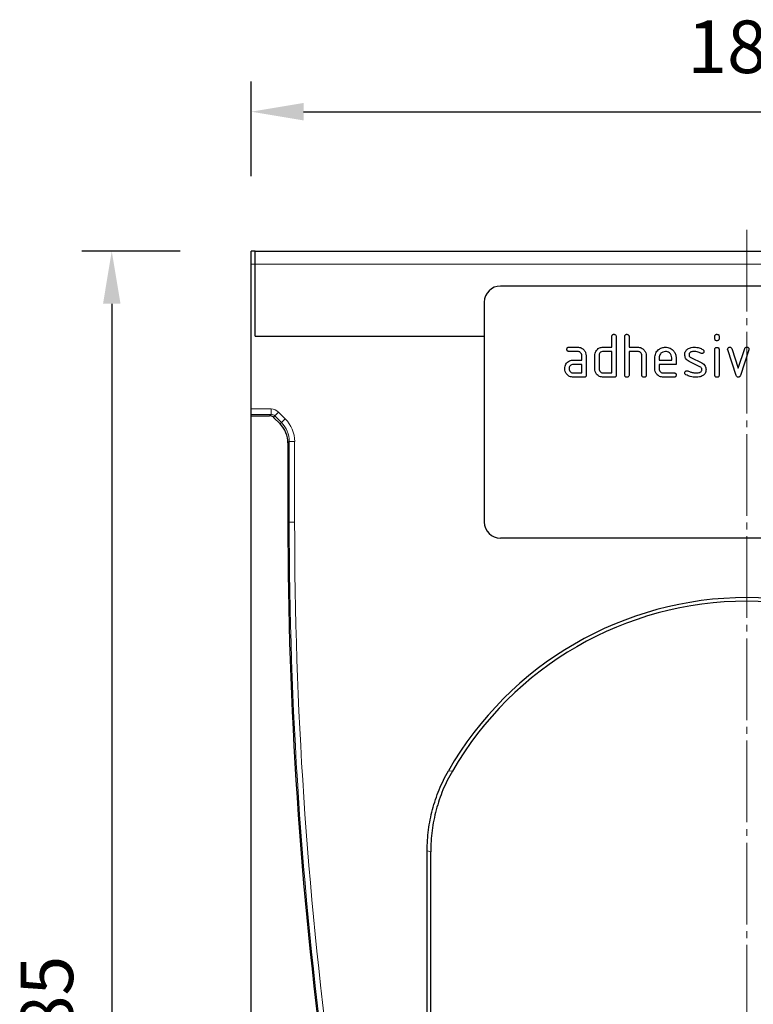
# Model space of a CAD drawing. Units: millimetres. Extents: x -233 to 392, y -96 to 374.
# Drawn here: x -5 to 132, y 190 to 374 of the extents above; entities that cross this region are included whole.
import ezdxf

# ---------------------------------------------------------------- set-up
doc = ezdxf.new("R2010")
doc.units = ezdxf.units.MM
doc.linetypes.add('SLD-Durchgehend', pattern=[0])
doc.linetypes.add('SLD-Punktstrich', pattern=[19.05, 15.24, -1.27, 1.27, -1.27])
doc.layers.add('133479', color=7, linetype='Continuous')
for name, color, linetype, lineweight in [('CENTER_LINE', 1, 'Continuous', 25), ('DIMENSION', 3, 'Continuous', 25), ('TANGENT_EDGES', 4, 'Continuous', 25)]:
    doc.layers.add(name, color=color, linetype=linetype, lineweight=lineweight)
doc.styles.add('BEMSTIL', font='arial.ttf', dxfattribs={"width": 0.8})
doc.dimstyles.new('BEMASS$0', dxfattribs={"dimscale": 10, "dimtxt": 3.5, "dimasz": 3.5, "dimexe": 2, "dimexo": 0, "dimgap": 1, "dimtad": 1, "dimdec": 1, "dimtxsty": 'BEMSTIL', "dimcen": 3, "dimclrd": 3, "dimclre": 3, "dimclrt": 4, "dimadec": 0, "dimazin": 0, "dimtfac": 1, "dimtdec": 1, "dimtofl": 0, "dimtmove": 0, "dimatfit": 0, "dimfxl": 0, "dimtolj": 1, "dimlwd": -1, "dimlwe": -1, "dimarcsym": 0})

# ---------------------------------------------------------------- blocks, each defined once
blk = doc.blocks.new('*D30')
at = {"layer": 'Defpoints', "color": 0}
for p in [(38.77, 330.47), (12.02, 45.47), (130.52, 45.47)]:
    blk.add_point(p, dxfattribs=at)
at = {"layer": 'DIMENSION', "color": 3}
for p, q in [((24.77, 330.47), (6.42, 330.47)), ((12.02, 320.67), (12.02, 55.27)), ((116.52, 45.47), (6.42, 45.47))]:
    blk.add_line(p, q, dxfattribs=at)
for points in [[(10.39, 320.67), (13.65, 320.67), (12.02, 330.47)], [(10.39, 55.27), (13.65, 55.27), (12.02, 45.47)]]:
    blk.add_solid(points, dxfattribs=at)
at = {"layer": 'DIMENSION', "color": 4, "insert": (-4.99, 187.97), "char_height": 9.8, "attachment_point": 2, "rotation": 90, "style": 'BEMSTIL'}
blk.add_mtext('\\A1;285', dxfattribs=at)
blk = doc.blocks.new('*D32')
at = {"layer": 'Defpoints', "color": 0}
for p in [(223.02, 356.47), (38.02, 330.47), (223.02, 330.47)]:
    blk.add_point(p, dxfattribs=at)
at = {"layer": 'DIMENSION', "color": 3}
for p, q in [((38.02, 344.47), (38.02, 362.07)), ((223.02, 344.47), (223.02, 362.07)), ((47.82, 356.47), (213.22, 356.47))]:
    blk.add_line(p, q, dxfattribs=at)
for points in [[(47.82, 358.1), (47.82, 354.83), (38.02, 356.47)], [(213.22, 358.1), (213.22, 354.83), (223.02, 356.47)]]:
    blk.add_solid(points, dxfattribs=at)
at = {"layer": 'DIMENSION', "color": 4, "insert": (130.52, 373.47), "char_height": 9.8, "attachment_point": 2, "style": 'BEMSTIL'}
blk.add_mtext('\\A1;185', dxfattribs=at)
blk = doc.blocks.new('1040819-M_E_FRONT VIEW')
at = {"layer": '133479', "linetype": 'SLD-Durchgehend', "lineweight": 25}
for p, q in [((1900.36, -275.77), (1899.61, -275.77)), ((1899.61, -278.17), (1899.61, -275.77)), ((1900.36, -278.17), (1900.36, -275.77)), ((1900.36, -275.77), (2083.86, -275.77)), ((1899.61, -305.19), (1899.61, -278.17)), ((1900.36, -291.62), (1900.36, -278.17)), ((2038.11, -282.27), (1946.11, -282.27)), ((1943.11, -285.27), (1943.11, -326.27)), ((1900.36, -291.62), (1943.11, -291.62)), ((1966.91, -293.67), (1966.91, -291.67)), ((1967.71, -291.67), (1967.71, -298.87)), ((1969.31, -298.87), (1969.31, -291.67)), ((1970.11, -291.67), (1970.11, -293.67)), ((1986.11, -292.06), (1986.11, -291.66)), ((1986.91, -291.66), (1986.91, -292.06)), ((1958.92, -293.67), (1960.51, -293.67)), ((1965.31, -293.67), (1966.91, -293.67)), ((1970.11, -293.67), (1971.71, -293.67)), ((1960.51, -294.47), (1958.92, -294.47)), ((1961.31, -296.07), (1961.31, -295.27)), ((1962.11, -295.27), (1962.11, -298.87)), ((1963.71, -297.67), (1963.71, -295.27)), ((1964.51, -295.27), (1964.51, -297.67)), ((1966.91, -294.47), (1965.31, -294.47)), ((1966.91, -298.47), (1966.91, -294.47)), ((1970.11, -294.47), (1970.11, -298.87)), ((1971.71, -294.47), (1970.11, -294.47)), ((1972.51, -298.87), (1972.51, -295.27)), ((1973.31, -295.24), (1973.31, -298.87)), ((1986.11, -298.87), (1986.11, -294.09)), ((1986.91, -294.09), (1986.91, -298.87)), ((1990.1, -298.94), (1988.53, -294.19)), ((1989.28, -293.94), (1990.49, -297.59)), ((1990.49, -297.59), (1991.7, -293.94)), ((1992.46, -294.19), (1990.89, -298.93)), ((1959.72, -296.07), (1961.31, -296.07)), ((1961.31, -296.87), (1959.72, -296.87)), ((1961.31, -298.47), (1961.31, -296.87)), ((1974.91, -297.67), (1974.91, -295.67)), ((1975.71, -295.67), (1975.71, -296.07)), ((1975.71, -296.07), (1978.1, -296.07)), ((1975.71, -296.87), (1975.71, -297.67)), ((1978.89, -296.87), (1975.71, -296.87)), ((1978.1, -296.07), (1978.1, -295.67)), ((1978.89, -295.67), (1978.89, -296.87)), ((1983.35, -297.32), (1981.31, -296.33)), ((1981.63, -295.59), (1983.69, -296.6)), ((1959.72, -298.47), (1961.31, -298.47)), ((1965.31, -298.47), (1966.91, -298.47)), ((1976.51, -298.47), (1978.49, -298.47)), ((1961.71, -299.27), (1959.72, -299.27)), ((1967.31, -299.27), (1965.31, -299.27)), ((1978.49, -299.27), (1976.51, -299.27)), ((1899.61, -306.19), (1899.61, -305.19)), ((1899.61, -306.45), (1899.61, -306.19)), ((1899.61, -595.77), (1899.61, -306.45)), ((1899.61, -306.45), (1903.05, -306.45)), ((1905.01, -307.99), (1903.76, -306.75)), ((1906.47, -311.53), (1906.47, -326.27)), ((2038.11, -329.27), (1946.11, -329.27)), ((1932.45, -463.82), (1932.45, -387.55)), ((1933.11, -463.74), (1933.11, -387.73))]:
    blk.add_line(p, q, dxfattribs=at)
for centre, radius, start, end in [((1946.11, -285.27), 3, 90, 180), ((2680.11, -326.27), 773.64, 180, 195.21736), ((1946.11, -326.27), 3, 180, 270), ((1992.11, -404.53), 64.17, 29.7766, 150.2234), ((1992.11, -404.53), 63.51, 30.0727, 149.9273)]:
    blk.add_arc(centre, radius, start, end, dxfattribs=at)
for centre, major_axis, start_param, end_param in [((1903.05, -307.45), (-0.708, -0.708), 3.141935, 3.926648), ((1901.47, -311.53), (3.54, 3.54), 5.49813, 6.283528)]:
    blk.add_ellipse(centre, major_axis=major_axis, ratio=0.999315, start_param=start_param, end_param=end_param, dxfattribs=at)
for points, knots in [([(1966.91, -291.67), (1966.91, -291.6), (1966.92, -291.48), (1967.02, -291.33), (1967.17, -291.27), (1967.26, -291.27), (1967.31, -291.27)], [0, 0, 0, 0, 0.280763, 0.559007, 0.779253, 1, 1, 1, 1]), ([(1967.31, -291.27), (1967.37, -291.27), (1967.49, -291.28), (1967.64, -291.38), (1967.7, -291.52), (1967.71, -291.62), (1967.71, -291.67)], [0, 0, 0, 0, 0.2806693, 0.558931, 0.7791654, 1, 1, 1, 1]), ([(1969.31, -291.67), (1969.31, -291.6), (1969.32, -291.48), (1969.42, -291.33), (1969.57, -291.27), (1969.66, -291.27), (1969.71, -291.27)], [0, 0, 0, 0, 0.280763, 0.559007, 0.779253, 1, 1, 1, 1]), ([(1969.71, -291.27), (1969.77, -291.27), (1969.89, -291.28), (1970.04, -291.38), (1970.1, -291.52), (1970.11, -291.62), (1970.11, -291.67)], [0, 0, 0, 0, 0.280669, 0.558931, 0.779165, 1, 1, 1, 1]), ([(1986.11, -291.66), (1986.11, -291.6), (1986.12, -291.48), (1986.22, -291.33), (1986.37, -291.27), (1986.46, -291.27), (1986.51, -291.27)], [0, 0, 0, 0, 0.280747, 0.559078, 0.7793, 1, 1, 1, 1]), ([(1986.51, -291.27), (1986.57, -291.27), (1986.69, -291.28), (1986.84, -291.37), (1986.9, -291.52), (1986.91, -291.62), (1986.91, -291.66)], [0, 0, 0, 0, 0.280669, 0.558898, 0.779069, 1, 1, 1, 1]), ([(1958.52, -294.07), (1958.53, -294), (1958.53, -293.88), (1958.63, -293.73), (1958.78, -293.67), (1958.87, -293.67), (1958.92, -293.67)], [0, 0, 0, 0, 0.280669, 0.558898, 0.779069, 1, 1, 1, 1]), ([(1960.51, -293.67), (1960.75, -293.69), (1961.22, -293.75), (1961.74, -294.18), (1962.06, -294.71), (1962.09, -295.08), (1962.11, -295.27)], [0, 0, 0, 0, 0.279576, 0.559296, 0.779523, 1, 1, 1, 1]), ([(1963.92, -294.46), (1964.01, -294.33), (1964.18, -294.07), (1964.65, -293.73), (1965.06, -293.69), (1965.31, -293.67)], [0, 0, 0, 0, 0.280793, 0.561046, 1, 1, 1, 1]), ([(1971.71, -293.67), (1971.94, -293.69), (1972.41, -293.75), (1972.93, -294.17), (1973.26, -294.68), (1973.29, -295.05), (1973.31, -295.24)], [0, 0, 0, 0, 0.279596, 0.559465, 0.779747, 1, 1, 1, 1]), ([(1974.91, -295.67), (1974.94, -295.37), (1975.01, -294.78), (1975.56, -294.13), (1976.21, -293.73), (1976.67, -293.69), (1976.9, -293.67)], [0, 0, 0, 0, 0.279553, 0.559352, 0.779634, 1, 1, 1, 1]), ([(1976.9, -293.67), (1977.2, -293.7), (1977.79, -293.77), (1978.44, -294.31), (1978.83, -294.97), (1978.87, -295.43), (1978.89, -295.67)], [0, 0, 0, 0, 0.2795807, 0.5592603, 0.779571, 1, 1, 1, 1]), ([(1981.07, -293.99), (1981.29, -293.88), (1981.67, -293.69), (1982.1, -293.67), (1982.29, -293.67)], [0, 0, 0, 0, 0.55918, 1, 1, 1, 1]), ([(1982.29, -293.67), (1982.6, -293.69), (1983.16, -293.72), (1983.66, -293.99), (1983.87, -294.11)], [0, 0, 0, 0, 0.559762, 1, 1, 1, 1]), ([(1986.51, -292.46), (1986.45, -292.46), (1986.33, -292.45), (1986.18, -292.35), (1986.12, -292.2), (1986.11, -292.11), (1986.11, -292.06)], [0, 0, 0, 0, 0.280602, 0.55855, 0.778688, 1, 1, 1, 1]), ([(1986.11, -294.09), (1986.11, -294.03), (1986.12, -293.91), (1986.22, -293.76), (1986.37, -293.7), (1986.46, -293.7), (1986.51, -293.7)], [0, 0, 0, 0, 0.280747, 0.559078, 0.7793, 1, 1, 1, 1]), ([(1986.91, -292.06), (1986.91, -292.12), (1986.9, -292.24), (1986.8, -292.39), (1986.65, -292.45), (1986.56, -292.46), (1986.51, -292.46)], [0, 0, 0, 0, 0.280653, 0.559015, 0.779223, 1, 1, 1, 1]), ([(1986.51, -293.7), (1986.57, -293.7), (1986.69, -293.71), (1986.84, -293.8), (1986.9, -293.95), (1986.91, -294.05), (1986.91, -294.09)], [0, 0, 0, 0, 0.280669, 0.558898, 0.779069, 1, 1, 1, 1]), ([(1988.51, -294.06), (1988.51, -294), (1988.53, -293.88), (1988.64, -293.76), (1988.76, -293.68), (1988.86, -293.67), (1988.9, -293.67)], [0, 0, 0, 0, 0.2793085, 0.5589658, 0.7795311, 1, 1, 1, 1]), ([(1988.9, -293.67), (1988.95, -293.67), (1989.04, -293.68), (1989.2, -293.76), (1989.25, -293.87), (1989.28, -293.94)], [0, 0, 0, 0, 0.281095, 0.562005, 1, 1, 1, 1]), ([(1991.7, -293.94), (1991.72, -293.89), (1991.75, -293.81), (1991.88, -293.69), (1992, -293.67), (1992.08, -293.67)], [0, 0, 0, 0, 0.280868, 0.561605, 1, 1, 1, 1]), ([(1992.08, -293.67), (1992.14, -293.67), (1992.26, -293.68), (1992.41, -293.77), (1992.48, -293.92), (1992.48, -294.01), (1992.48, -294.06)], [0, 0, 0, 0, 0.2806, 0.558502, 0.778738, 1, 1, 1, 1]), ([(1958.92, -294.47), (1958.86, -294.46), (1958.74, -294.46), (1958.59, -294.35), (1958.53, -294.21), (1958.53, -294.11), (1958.52, -294.07)], [0, 0, 0, 0, 0.280747, 0.559078, 0.7793, 1, 1, 1, 1]), ([(1961.31, -295.27), (1961.3, -295.15), (1961.27, -294.91), (1961.05, -294.65), (1960.79, -294.49), (1960.61, -294.47), (1960.51, -294.47)], [0, 0, 0, 0, 0.27963, 0.559223, 0.779548, 1, 1, 1, 1]), ([(1963.71, -295.27), (1963.72, -295.11), (1963.74, -294.82), (1963.87, -294.57), (1963.92, -294.46)], [0, 0, 0, 0, 0.559703, 1, 1, 1, 1]), ([(1965.31, -294.47), (1965.19, -294.48), (1964.96, -294.51), (1964.69, -294.72), (1964.53, -294.99), (1964.52, -295.17), (1964.51, -295.27)], [0, 0, 0, 0, 0.2795366, 0.559295, 0.7796703, 1, 1, 1, 1]), ([(1972.51, -295.27), (1972.5, -295.15), (1972.47, -294.91), (1972.25, -294.65), (1971.99, -294.49), (1971.8, -294.47), (1971.71, -294.47)], [0, 0, 0, 0, 0.279621, 0.559225, 0.779528, 1, 1, 1, 1]), ([(1976.9, -294.47), (1976.73, -294.5), (1976.37, -294.54), (1975.99, -294.86), (1975.74, -295.25), (1975.72, -295.53), (1975.71, -295.67)], [0, 0, 0, 0, 0.279532, 0.559299, 0.779622, 1, 1, 1, 1]), ([(1978.1, -295.67), (1978.08, -295.49), (1978.03, -295.14), (1977.71, -294.75), (1977.32, -294.51), (1977.04, -294.49), (1976.9, -294.47)], [0, 0, 0, 0, 0.279524, 0.559345, 0.779653, 1, 1, 1, 1]), ([(1980.51, -295.06), (1980.51, -294.94), (1980.53, -294.71), (1980.69, -294.31), (1980.93, -294.11), (1981.07, -293.99)], [0, 0, 0, 0, 0.280743, 0.561096, 1, 1, 1, 1]), ([(1981.31, -296.33), (1981.18, -296.26), (1980.92, -296.11), (1980.57, -295.68), (1980.53, -295.3), (1980.51, -295.06)], [0, 0, 0, 0, 0.281035, 0.561468, 1, 1, 1, 1]), ([(1982.29, -294.47), (1982.07, -294.47), (1981.79, -294.48), (1981.5, -294.63), (1981.38, -294.75), (1981.31, -294.9), (1981.3, -295.01), (1981.3, -295.06)], [0, 0, 0, 0, 0.49895, 0.624351, 0.74948, 0.874719, 1, 1, 1, 1]), ([(1981.3, -295.06), (1981.3, -295.12), (1981.31, -295.25), (1981.41, -295.45), (1981.54, -295.54), (1981.63, -295.59)], [0, 0, 0, 0, 0.280898, 0.562064, 1, 1, 1, 1]), ([(1983.5, -294.81), (1983.29, -294.7), (1982.91, -294.5), (1982.48, -294.48), (1982.29, -294.47)], [0, 0, 0, 0, 0.559809, 1, 1, 1, 1]), ([(1983.69, -294.86), (1983.65, -294.86), (1983.59, -294.85), (1983.53, -294.82), (1983.5, -294.81)], [0, 0, 0, 0, 0.559363, 1, 1, 1, 1]), ([(1984.08, -294.46), (1984.08, -294.52), (1984.06, -294.64), (1983.95, -294.76), (1983.83, -294.85), (1983.73, -294.85), (1983.69, -294.86)], [0, 0, 0, 0, 0.279379, 0.559651, 0.779915, 1, 1, 1, 1]), ([(1983.87, -294.11), (1983.94, -294.16), (1984.06, -294.25), (1984.08, -294.4), (1984.08, -294.46)], [0, 0, 0, 0, 0.5596249, 1, 1, 1, 1]), ([(1988.53, -294.19), (1988.52, -294.17), (1988.51, -294.12), (1988.51, -294.08), (1988.51, -294.06)], [0, 0, 0, 0, 0.559826, 1, 1, 1, 1]), ([(1992.48, -294.06), (1992.48, -294.09), (1992.48, -294.13), (1992.47, -294.17), (1992.46, -294.19)], [0, 0, 0, 0, 0.559382, 1, 1, 1, 1]), ([(1958.13, -297.67), (1958.14, -297.51), (1958.16, -297.22), (1958.28, -296.97), (1958.34, -296.86)], [0, 0, 0, 0, 0.55981, 1, 1, 1, 1]), ([(1958.34, -296.86), (1958.42, -296.73), (1958.6, -296.47), (1959.07, -296.13), (1959.47, -296.09), (1959.72, -296.07)], [0, 0, 0, 0, 0.280755, 0.561071, 1, 1, 1, 1]), ([(1959.72, -296.87), (1959.6, -296.88), (1959.37, -296.91), (1959.1, -297.13), (1958.95, -297.39), (1958.93, -297.57), (1958.92, -297.67)], [0, 0, 0, 0, 0.279478, 0.559304, 0.77968, 1, 1, 1, 1]), ([(1983.69, -297.87), (1983.68, -297.8), (1983.68, -297.67), (1983.58, -297.46), (1983.44, -297.37), (1983.35, -297.32)], [0, 0, 0, 0, 0.28088, 0.561791, 1, 1, 1, 1]), ([(1983.69, -296.6), (1983.82, -296.67), (1984.07, -296.82), (1984.42, -297.24), (1984.46, -297.63), (1984.48, -297.86)], [0, 0, 0, 0, 0.280963, 0.561328, 1, 1, 1, 1]), ([(1959.72, -299.27), (1959.48, -299.24), (1959.01, -299.19), (1958.49, -298.75), (1958.17, -298.22), (1958.14, -297.85), (1958.13, -297.67)], [0, 0, 0, 0, 0.279642, 0.559234, 0.779508, 1, 1, 1, 1]), ([(1958.92, -297.67), (1958.94, -297.78), (1958.97, -298.02), (1959.18, -298.28), (1959.44, -298.44), (1959.63, -298.46), (1959.72, -298.47)], [0, 0, 0, 0, 0.2794572, 0.5593552, 0.7797238, 1, 1, 1, 1]), ([(1962.11, -298.87), (1962.11, -298.93), (1962.1, -299.05), (1962, -299.2), (1961.85, -299.26), (1961.76, -299.26), (1961.71, -299.27)], [0, 0, 0, 0, 0.280596, 0.558566, 0.778787, 1, 1, 1, 1]), ([(1965.31, -299.27), (1965.07, -299.24), (1964.6, -299.19), (1964.07, -298.75), (1963.76, -298.22), (1963.72, -297.85), (1963.71, -297.67)], [0, 0, 0, 0, 0.279655, 0.55929, 0.779571, 1, 1, 1, 1]), ([(1964.51, -297.67), (1964.52, -297.78), (1964.55, -298.02), (1964.77, -298.28), (1965.03, -298.44), (1965.22, -298.46), (1965.31, -298.47)], [0, 0, 0, 0, 0.27948, 0.55929, 0.77971, 1, 1, 1, 1]), ([(1967.71, -298.87), (1967.71, -298.93), (1967.7, -299.05), (1967.6, -299.2), (1967.45, -299.26), (1967.36, -299.26), (1967.31, -299.27)], [0, 0, 0, 0, 0.280596, 0.558566, 0.778787, 1, 1, 1, 1]), ([(1969.71, -299.27), (1969.65, -299.26), (1969.53, -299.26), (1969.38, -299.15), (1969.32, -299.01), (1969.31, -298.91), (1969.31, -298.87)], [0, 0, 0, 0, 0.2807105, 0.5586248, 0.7788464, 1, 1, 1, 1]), ([(1970.11, -298.87), (1970.11, -298.93), (1970.1, -299.05), (1970, -299.2), (1969.85, -299.26), (1969.76, -299.26), (1969.71, -299.27)], [0, 0, 0, 0, 0.280596, 0.558566, 0.778787, 1, 1, 1, 1]), ([(1972.91, -299.27), (1972.85, -299.26), (1972.73, -299.26), (1972.58, -299.15), (1972.52, -299.01), (1972.51, -298.91), (1972.51, -298.87)], [0, 0, 0, 0, 0.280711, 0.558625, 0.778846, 1, 1, 1, 1]), ([(1973.31, -298.87), (1973.31, -298.93), (1973.3, -299.05), (1973.2, -299.2), (1973.05, -299.26), (1972.96, -299.26), (1972.91, -299.27)], [0, 0, 0, 0, 0.2805959, 0.5585662, 0.7787869, 1, 1, 1, 1]), ([(1976.51, -299.27), (1976.27, -299.24), (1975.8, -299.18), (1975.27, -298.75), (1974.96, -298.22), (1974.92, -297.85), (1974.91, -297.67)], [0, 0, 0, 0, 0.279619, 0.559267, 0.779559, 1, 1, 1, 1]), ([(1975.71, -297.67), (1975.72, -297.78), (1975.75, -298.02), (1975.97, -298.28), (1976.23, -298.44), (1976.41, -298.46), (1976.51, -298.47)], [0, 0, 0, 0, 0.279457, 0.559355, 0.779724, 1, 1, 1, 1]), ([(1978.49, -298.47), (1978.55, -298.47), (1978.68, -298.48), (1978.82, -298.58), (1978.88, -298.72), (1978.89, -298.82), (1978.89, -298.87)], [0, 0, 0, 0, 0.280653, 0.559015, 0.779223, 1, 1, 1, 1]), ([(1978.89, -298.87), (1978.89, -298.93), (1978.88, -299.05), (1978.78, -299.19), (1978.64, -299.26), (1978.54, -299.26), (1978.49, -299.27)], [0, 0, 0, 0, 0.280602, 0.55855, 0.778688, 1, 1, 1, 1]), ([(1980.51, -298.47), (1980.51, -298.41), (1980.53, -298.29), (1980.64, -298.16), (1980.76, -298.08), (1980.86, -298.07), (1980.9, -298.07)], [0, 0, 0, 0, 0.279305, 0.55917, 0.77957, 1, 1, 1, 1]), ([(1980.73, -298.82), (1980.66, -298.77), (1980.53, -298.68), (1980.51, -298.53), (1980.51, -298.47)], [0, 0, 0, 0, 0.559449, 1, 1, 1, 1]), ([(1982.65, -299.27), (1982.27, -299.25), (1981.6, -299.22), (1981, -298.95), (1980.73, -298.82)], [0, 0, 0, 0, 0.560159, 1, 1, 1, 1]), ([(1980.9, -298.07), (1980.93, -298.07), (1980.98, -298.07), (1981.03, -298.09), (1981.05, -298.1)], [0, 0, 0, 0, 0.559329, 1, 1, 1, 1]), ([(1981.05, -298.1), (1981.16, -298.14), (1981.35, -298.22), (1981.54, -298.29), (1981.62, -298.32)], [0, 0, 0, 0, 0.559988, 1, 1, 1, 1]), ([(1981.62, -298.32), (1981.81, -298.37), (1982.16, -298.45), (1982.52, -298.46), (1982.68, -298.47)], [0, 0, 0, 0, 0.559987, 1, 1, 1, 1]), ([(1983.91, -298.96), (1983.69, -299.06), (1983.29, -299.25), (1982.84, -299.26), (1982.65, -299.27)], [0, 0, 0, 0, 0.559035, 1, 1, 1, 1]), ([(1982.68, -298.47), (1982.9, -298.46), (1983.18, -298.45), (1983.48, -298.3), (1983.6, -298.18), (1983.68, -298.03), (1983.68, -297.92), (1983.69, -297.87)], [0, 0, 0, 0, 0.499009, 0.624406, 0.749586, 0.874722, 1, 1, 1, 1]), ([(1984.48, -297.86), (1984.46, -298.11), (1984.41, -298.56), (1984.06, -298.83), (1983.91, -298.96)], [0, 0, 0, 0, 0.559131, 1, 1, 1, 1]), ([(1986.51, -299.27), (1986.45, -299.26), (1986.33, -299.26), (1986.18, -299.16), (1986.12, -299.01), (1986.11, -298.91), (1986.11, -298.87)], [0, 0, 0, 0, 0.2806015, 0.5585498, 0.7786882, 1, 1, 1, 1]), ([(1986.91, -298.87), (1986.91, -298.93), (1986.9, -299.05), (1986.8, -299.2), (1986.65, -299.26), (1986.56, -299.26), (1986.51, -299.27)], [0, 0, 0, 0, 0.280653, 0.559015, 0.779223, 1, 1, 1, 1]), ([(1990.49, -299.27), (1990.44, -299.26), (1990.34, -299.25), (1990.18, -299.14), (1990.13, -299.01), (1990.1, -298.94)], [0, 0, 0, 0, 0.280091, 0.561469, 1, 1, 1, 1]), ([(1990.89, -298.93), (1990.87, -298.98), (1990.84, -299.08), (1990.74, -299.19), (1990.62, -299.26), (1990.53, -299.26), (1990.49, -299.27)], [0, 0, 0, 0, 0.280137, 0.559877, 0.779607, 1, 1, 1, 1]), ([(1932.45, -387.55), (1932.45, -386.25), (1932.54, -384.95), (1932.87, -382.39), (1933.12, -381.13), (1933.62, -379.25), (1933.81, -378.63), (1934.22, -377.39), (1934.45, -376.78), (1935.19, -374.97), (1935.76, -373.8), (1936.41, -372.66)], [0, 0, 0, 0, 0.25, 0.25, 0.5, 0.5, 0.625, 0.625, 0.75, 0.75, 1, 1, 1, 1]), ([(1937.15, -372.7), (1936.48, -373.85), (1935.9, -375.02), (1934.9, -377.43), (1934.48, -378.66), (1933.97, -380.55), (1933.82, -381.19), (1933.56, -382.49), (1933.46, -383.14), (1933.2, -385.1), (1933.11, -386.41), (1933.11, -387.73)], [0, 0, 0, 0, 0.25, 0.25, 0.5, 0.5, 0.625, 0.625, 0.75, 0.75, 1, 1, 1, 1])]:
    blk.add_open_spline(points, degree=3, knots=knots, dxfattribs=at)
at = {"layer": 'TANGENT_EDGES', "linetype": 'SLD-Durchgehend', "lineweight": 18}
for p, q in [((1899.61, -278.17), (1900.36, -278.17)), ((1900.36, -278.17), (2083.86, -278.17)), ((1900.36, -291.62), (1943.11, -291.62)), ((1899.61, -305.19), (1903.32, -305.19)), ((1903.32, -306.19), (1899.61, -306.19)), ((1903.05, -306.45), (1903.32, -306.19)), ((1903.32, -306.19), (1903.32, -305.19)), ((1904.02, -306.48), (1903.76, -306.75)), ((1904.02, -306.48), (1904.73, -305.78)), ((1905.27, -307.73), (1904.02, -306.48)), ((1904.73, -305.78), (1905.98, -307.02)), ((1905.01, -307.99), (1905.27, -307.73)), ((1905.27, -307.73), (1905.98, -307.02)), ((1906.73, -311.26), (1906.47, -311.53)), ((1906.73, -326.27), (1906.73, -311.26)), ((1906.73, -311.26), (1907.73, -311.26)), ((1907.73, -311.26), (1907.73, -326.27)), ((1906.47, -326.27), (1906.73, -326.27)), ((1906.73, -326.27), (1907.73, -326.27)), ((1936.41, -372.66), (1937.15, -372.7)), ((1933.11, -387.73), (1932.45, -387.55))]:
    blk.add_line(p, q, dxfattribs=at)
for radius in [773.38, 772.38]:
    blk.add_arc((2680.11, -326.27), radius, 180, 195.21736, dxfattribs=at)
for centre, major_axis, ratio, start_param, end_param in [((1903.32, -307.19), (-1.42, -1.42), 0.999315, 3.141935, 3.926648), ((1903.32, -307.19), (0.709, 0.709), 0.997948, 0.000343, 0.785056), ((1901.73, -311.27), (3.54, 3.54), 0.999041, 5.49813, 6.283528), ((1901.73, -311.27), (4.25, 4.25), 0.999315, 5.49813, 6.283528)]:
    blk.add_ellipse(centre, major_axis=major_axis, ratio=ratio, start_param=start_param, end_param=end_param, dxfattribs=at)

msp = doc.modelspace()

# ---------------------------------------------------------------- linework, layer by layer
at = {"layer": 'CENTER_LINE', "linetype": 'SLD-Punktstrich', "lineweight": 18}
msp.add_line((130.52, 334.47), (130.52, 6.47), dxfattribs=at)

# ---------------------------------------------------------------- block references
at = {"layer": '133479'}
msp.add_blockref('1040819-M_E_FRONT VIEW', (-1861.59, 606.23), dxfattribs=at)

# ---------------------------------------------------------------- dimensions: what is measured, and where the dimension line sits
at = {"layer": 'DIMENSION'}
dim = msp.add_linear_dim(base=(223.02, 356.47), p1=(38.02, 330.47), p2=(223.02, 330.47), dimstyle='BEMASS$0', override={"dimscale": 7, "dimtxt": 1.4, "dimasz": 1.4, "dimexe": 0.8, "dimexo": 2, "dimtad": 3, "dimdec": 0, "dimdle": 1, "dimtofl": 1, "dimtfill": 1}, dxfattribs=at)
dim.commit()
dim.dimension.update_dxf_attribs({"geometry": '*D32', "text_midpoint": (130.52, 356.47), "dimtype": 160})
dim = msp.add_linear_dim(base=(12.02, 45.47), p1=(38.77, 330.47), p2=(130.52, 45.47), angle=90, dimstyle='BEMASS$0', override={"dimscale": 7, "dimtxt": 1.4, "dimasz": 1.4, "dimexe": 0.8, "dimexo": 2, "dimtad": 3, "dimdec": 0, "dimdle": 1, "dimtofl": 1, "dimtfill": 1}, dxfattribs=at)
dim.commit()
dim.dimension.update_dxf_attribs({"geometry": '*D30', "text_midpoint": (12.02, 187.97), "dimtype": 160})

doc.saveas('drawing.dxf')
